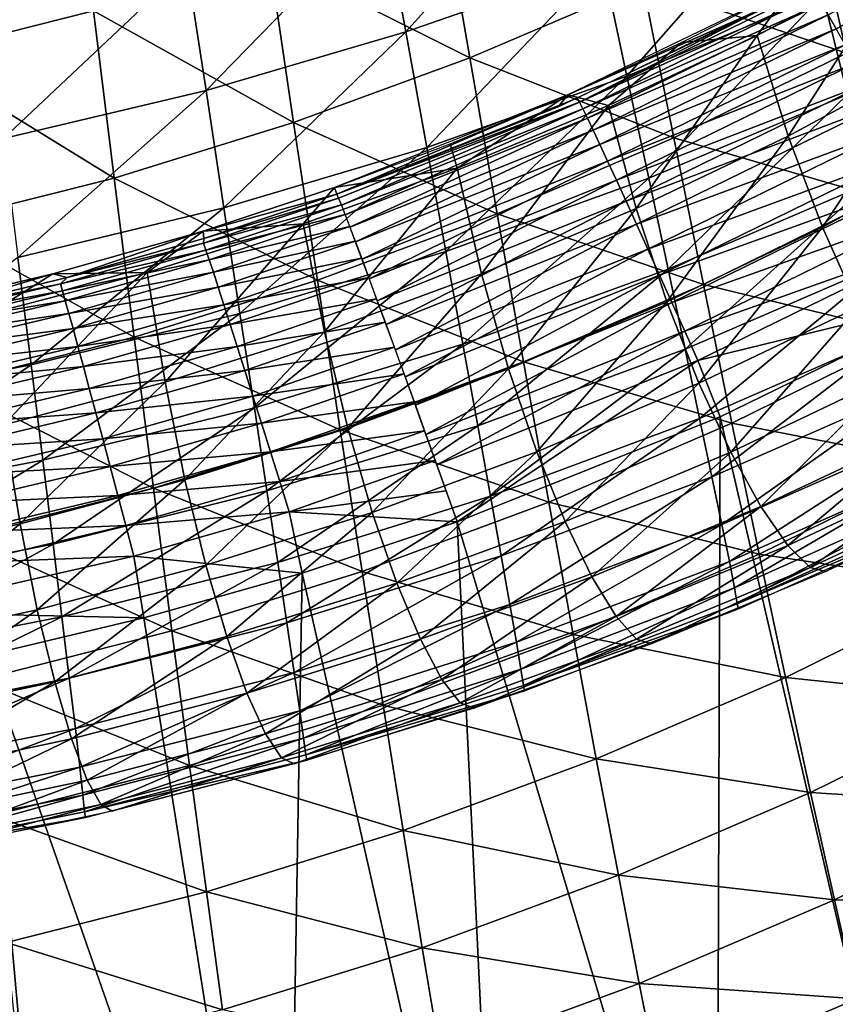
# Model space of a CAD drawing. Extents: x -183 to 182, y -530 to 0.
# Drawn here: x 30 to 60, y -498 to -462 of the extents above; entities that cross this region are included whole.
import ezdxf

# ---------------------------------------------------------------- set-up
doc = ezdxf.new("R2010")
doc.units = 0
doc.layers.get('0').update_dxf_attribs({"linetype": 'CONTINUOUS'})

msp = doc.modelspace()

# ---------------------------------------------------------------- linework, layer by layer
for points in [[(44.542, -462.274, 229.294), (50.766, -455.365, 225.95), (43.714, -457.789, 225.973)], [(50.766, -455.365, 225.95), (44.542, -462.274, 229.294), (51.716, -459.763, 229.303)], [(26.014, -456.713, 69.723), (33.153, -461.512, 80.075), (26.651, -463.142, 79.785)], [(52.594, -463.893, 232.84), (58.76, -456.88, 229.313), (51.716, -459.763, 229.303)], [(58.76, -456.88, 229.313), (52.594, -463.893, 232.84), (59.743, -460.917, 232.88)], [(46.874, -463.217, 91.051), (39.552, -459.545, 80.422), (45.839, -457.248, 80.825)], [(45.839, -457.248, 80.825), (53.177, -460.524, 91.505), (46.874, -463.217, 91.051)], [(68.501, -457.311, 323.033), (59.937, -461.657, 322.132), (60.225, -462.162, 323.181)], [(60.601, -463.049, 102.379), (53.177, -460.524, 91.505), (59.352, -457.508, 92.01)], [(59.352, -457.508, 92.01), (66.762, -459.633, 102.925), (60.601, -463.049, 102.379)], [(60.637, -464.552, 236.704), (66.689, -457.542, 232.922), (59.743, -460.917, 232.88)], [(37.256, -464.41, 229.287), (43.714, -457.789, 225.973), (36.555, -459.851, 225.994)], [(43.714, -457.789, 225.973), (37.256, -464.41, 229.287), (44.542, -462.274, 229.294)], [(40.45, -465.579, 90.649), (33.153, -461.512, 80.075), (39.552, -459.545, 80.422)], [(39.552, -459.545, 80.422), (46.874, -463.217, 91.051), (40.45, -465.579, 90.649)], [(29.876, -466.167, 229.281), (36.555, -459.851, 225.994), (29.307, -461.547, 226.013)], [(36.555, -459.851, 225.994), (29.876, -466.167, 229.281), (37.256, -464.41, 229.287)], [(45.307, -466.486, 232.804), (51.716, -459.763, 229.303), (44.542, -462.274, 229.294)], [(51.716, -459.763, 229.303), (45.307, -466.486, 232.804), (52.594, -463.893, 232.84)], [(57.34, -462.4, 313.991), (58.656, -460.595, 314.793), (62.616, -459.591, 313.888)], [(62.616, -459.591, 313.888), (58.474, -466.073, 310.565), (57.34, -462.4, 313.991)], [(62.616, -459.591, 313.888), (63.873, -463.161, 310.471), (58.474, -466.073, 310.565)], [(54.302, -466.143, 101.88), (46.874, -463.217, 91.051), (53.177, -460.524, 91.505)], [(58.085, -461.176, 317.566), (58.656, -460.595, 314.793), (50.446, -464.569, 314.864)], [(50.788, -464.694, 317.676), (50.867, -464.837, 318.861), (59.269, -460.549, 317.547)], [(59.269, -460.549, 317.547), (50.867, -464.837, 318.861), (59.36, -460.684, 318.732)], [(53.177, -460.524, 91.505), (60.601, -463.049, 102.379), (54.302, -466.143, 101.88)], [(57.34, -462.4, 313.991), (54.588, -462.656, 314.831), (58.656, -460.595, 314.793)], [(50.867, -464.837, 318.861), (59.503, -460.915, 319.898), (59.36, -460.684, 318.732)], [(59.503, -460.915, 319.898), (50.867, -464.837, 318.861), (50.989, -465.079, 320.027)], [(50.989, -465.079, 320.027), (59.696, -461.24, 321.035), (59.503, -460.915, 319.898)], [(53.391, -467.613, 236.643), (59.743, -460.917, 232.88), (52.594, -463.893, 232.84)], [(59.743, -460.917, 232.88), (53.391, -467.613, 236.643), (60.637, -464.552, 236.704)], [(58.085, -461.176, 317.566), (50.446, -464.569, 314.864), (50.09, -465.001, 317.685)], [(59.696, -461.24, 321.035), (50.989, -465.079, 320.027), (51.155, -465.418, 321.163)], [(51.155, -465.418, 321.163), (59.937, -461.657, 322.132), (59.696, -461.24, 321.035)], [(33.912, -467.602, 90.302), (26.651, -463.142, 79.785), (33.153, -461.512, 80.075)], [(33.153, -461.512, 80.075), (40.45, -465.579, 90.649), (33.912, -467.602, 90.302)], [(59.937, -461.657, 322.132), (51.155, -465.418, 321.163), (51.362, -465.853, 322.261)], [(51.362, -465.853, 322.261), (60.225, -462.162, 323.181), (59.937, -461.657, 322.132)], [(37.904, -468.692, 232.772), (44.542, -462.274, 229.294), (37.256, -464.41, 229.287)], [(44.542, -462.274, 229.294), (37.904, -468.692, 232.772), (45.307, -466.486, 232.804)], [(60.225, -462.162, 323.181), (51.362, -465.853, 322.261), (51.609, -466.378, 323.309)], [(51.609, -466.378, 323.309), (60.557, -462.75, 324.172), (60.225, -462.162, 323.181)], [(51.927, -464.953, 314.085), (54.588, -462.656, 314.831), (57.34, -462.4, 313.991)], [(57.34, -462.4, 313.991), (52.938, -468.72, 310.649), (51.927, -464.953, 314.085)], [(57.34, -462.4, 313.991), (58.474, -466.073, 310.565), (52.938, -468.72, 310.649)], [(51.927, -464.953, 314.085), (50.446, -464.569, 314.864), (54.588, -462.656, 314.831)], [(60.557, -462.75, 324.172), (51.609, -466.378, 323.309), (51.894, -466.99, 324.301)], [(51.894, -466.99, 324.301), (60.93, -463.417, 325.098), (60.557, -462.75, 324.172)], [(26.651, -463.142, 79.785), (33.912, -467.602, 90.302), (27.265, -469.278, 90.012)], [(61.805, -468.32, 112.889), (54.302, -466.143, 101.88), (60.601, -463.049, 102.379)], [(47.871, -468.904, 101.429), (40.45, -465.579, 90.649), (46.874, -463.217, 91.051)], [(46.874, -463.217, 91.051), (54.302, -466.143, 101.88), (47.871, -468.904, 101.429)], [(60.93, -463.417, 325.098), (51.894, -466.99, 324.301), (52.214, -467.683, 325.227)], [(52.214, -467.683, 325.227), (61.34, -464.157, 325.95), (60.93, -463.417, 325.098)], [(63.873, -463.161, 310.471), (59.725, -469.393, 306.72), (58.474, -466.073, 310.565)], [(59.725, -469.393, 306.72), (63.873, -463.161, 310.471), (65.257, -466.398, 306.638)], [(46.003, -470.279, 236.587), (52.594, -463.893, 232.84), (45.307, -466.486, 232.804)], [(52.594, -463.893, 232.84), (46.003, -470.279, 236.587), (53.391, -467.613, 236.643)], [(61.34, -464.157, 325.95), (52.214, -467.683, 325.227), (52.567, -468.452, 326.079)], [(52.567, -468.452, 326.079), (61.786, -464.964, 326.722), (61.34, -464.157, 325.95)], [(30.402, -470.506, 232.744), (37.256, -464.41, 229.287), (29.876, -466.167, 229.281)], [(37.256, -464.41, 229.287), (30.402, -470.506, 232.744), (37.904, -468.692, 232.772)], [(42.024, -468.192, 317.785), (50.446, -464.569, 314.864), (41.94, -467.949, 314.923)], [(50.09, -465.001, 317.685), (50.446, -464.569, 314.864), (42.024, -468.192, 317.785)], [(46.409, -467.247, 314.169), (46.16, -466.362, 314.895), (50.446, -464.569, 314.864)], [(46.409, -467.247, 314.169), (50.446, -464.569, 314.864), (51.927, -464.953, 314.085)], [(54.099, -470.928, 240.672), (60.637, -464.552, 236.704), (53.391, -467.613, 236.643)], [(60.637, -464.552, 236.704), (54.099, -470.928, 240.672), (61.431, -467.792, 240.746)], [(42.024, -468.192, 317.785), (50.867, -464.837, 318.861), (50.788, -464.694, 317.676)], [(42.09, -468.341, 318.97), (50.867, -464.837, 318.861), (42.024, -468.192, 317.785)], [(42.192, -468.592, 320.136), (50.867, -464.837, 318.861), (42.09, -468.341, 318.97)], [(42.192, -468.592, 320.136), (50.989, -465.079, 320.027), (50.867, -464.837, 318.861)], [(42.33, -468.943, 321.272), (50.989, -465.079, 320.027), (42.192, -468.592, 320.136)], [(42.33, -468.943, 321.272), (51.155, -465.418, 321.163), (50.989, -465.079, 320.027)], [(51.927, -464.953, 314.085), (47.3, -471.099, 310.726), (46.409, -467.247, 314.169)], [(51.927, -464.953, 314.085), (52.938, -468.72, 310.649), (47.3, -471.099, 310.726)], [(61.786, -464.964, 326.722), (52.567, -468.452, 326.079), (52.949, -469.291, 326.851)], [(52.949, -469.291, 326.851), (62.262, -465.831, 327.406), (61.786, -464.964, 326.722)], [(41.315, -471.326, 101.031), (33.912, -467.602, 90.302), (40.45, -465.579, 90.649)], [(40.45, -465.579, 90.649), (47.871, -468.904, 101.429), (41.315, -471.326, 101.031)], [(42.502, -469.393, 322.369), (51.155, -465.418, 321.163), (42.33, -468.943, 321.272)], [(42.502, -469.393, 322.369), (51.362, -465.853, 322.261), (51.155, -465.418, 321.163)], [(42.707, -469.935, 323.418), (51.362, -465.853, 322.261), (42.502, -469.393, 322.369)], [(42.707, -469.935, 323.418), (51.609, -466.378, 323.309), (51.362, -465.853, 322.261)], [(62.262, -465.831, 327.406), (52.949, -469.291, 326.851), (53.358, -470.191, 327.536)], [(53.358, -470.191, 327.536), (62.766, -466.751, 327.998), (62.262, -465.831, 327.406)], [(46.409, -467.247, 314.169), (41.94, -467.949, 314.923), (46.16, -466.362, 314.895)], [(55.385, -471.483, 112.398), (47.871, -468.904, 101.429), (54.302, -466.143, 101.88)], [(58.474, -466.073, 310.565), (54.056, -472.115, 306.795), (52.938, -468.72, 310.649)], [(54.056, -472.115, 306.795), (58.474, -466.073, 310.565), (59.725, -469.393, 306.72)], [(54.302, -466.143, 101.88), (61.805, -468.32, 112.889), (55.385, -471.483, 112.398)], [(38.494, -472.547, 236.537), (45.307, -466.486, 232.804), (37.904, -468.692, 232.772)], [(45.307, -466.486, 232.804), (38.494, -472.547, 236.537), (46.003, -470.279, 236.587)], [(42.943, -470.567, 324.409), (51.609, -466.378, 323.309), (42.707, -469.935, 323.418)], [(42.943, -470.567, 324.409), (51.894, -466.99, 324.301), (51.609, -466.378, 323.309)], [(65.257, -466.398, 306.638), (61.03, -472.309, 302.507), (59.725, -469.393, 306.72)], [(43.208, -471.283, 325.336), (51.894, -466.99, 324.301), (42.943, -470.567, 324.409)], [(43.208, -471.283, 325.336), (52.214, -467.683, 325.227), (51.894, -466.99, 324.301)], [(62.766, -466.751, 327.998), (53.358, -470.191, 327.536), (53.789, -471.146, 328.128)], [(53.789, -471.146, 328.128), (63.291, -467.716, 328.491), (62.766, -466.751, 327.998)], [(40.799, -469.279, 314.244), (41.94, -467.949, 314.923), (46.409, -467.247, 314.169)], [(46.409, -467.247, 314.169), (41.571, -473.207, 310.793), (40.799, -469.279, 314.244)], [(46.409, -467.247, 314.169), (47.3, -471.099, 310.726), (41.571, -473.207, 310.793)], [(34.641, -473.401, 100.686), (27.265, -469.278, 90.012), (33.912, -467.602, 90.302)], [(33.912, -467.602, 90.302), (41.315, -471.326, 101.031), (34.641, -473.401, 100.686)], [(43.5, -472.076, 326.188), (52.214, -467.683, 325.227), (43.208, -471.283, 325.336)], [(43.5, -472.076, 326.188), (52.567, -468.452, 326.079), (52.214, -467.683, 325.227)], [(46.622, -473.66, 240.604), (53.391, -467.613, 236.643), (46.003, -470.279, 236.587)], [(53.391, -467.613, 236.643), (46.622, -473.66, 240.604), (54.099, -470.928, 240.672)], [(63.291, -467.716, 328.491), (53.789, -471.146, 328.128), (54.24, -472.147, 328.623)], [(54.716, -473.845, 244.894), (61.431, -467.792, 240.746), (54.099, -470.928, 240.672)], [(54.24, -472.147, 328.623), (63.835, -468.717, 328.883), (63.291, -467.716, 328.491)], [(61.431, -467.792, 240.746), (54.716, -473.845, 244.894), (62.122, -470.643, 244.974)], [(37.156, -469.539, 314.954), (42.024, -468.192, 317.785), (41.94, -467.949, 314.923)], [(40.799, -469.279, 314.244), (37.156, -469.539, 314.954), (41.94, -467.949, 314.923)], [(42.024, -468.192, 317.785), (37.156, -469.539, 314.954), (37.179, -469.803, 317.835)], [(42.089, -468.339, 318.958), (37.165, -469.977, 319.016), (42.19, -468.586, 320.113)], [(42.089, -468.339, 318.958), (37.179, -469.803, 317.835), (37.165, -469.977, 319.016)], [(37.179, -469.803, 317.835), (42.089, -468.339, 318.958), (42.024, -468.192, 317.785)], [(43.817, -472.941, 326.961), (52.567, -468.452, 326.079), (43.5, -472.076, 326.188)], [(43.817, -472.941, 326.961), (52.949, -469.291, 326.851), (52.567, -468.452, 326.079)], [(62.961, -473.315, 123.533), (55.385, -471.483, 112.398), (61.805, -468.32, 112.889)], [(30.882, -474.412, 236.494), (37.904, -468.692, 232.772), (30.402, -470.506, 232.744)], [(37.904, -468.692, 232.772), (30.882, -474.412, 236.494), (38.494, -472.547, 236.537)], [(42.19, -468.586, 320.113), (37.165, -469.977, 319.016), (37.254, -470.231, 320.178)], [(42.19, -468.586, 320.113), (37.254, -470.231, 320.178), (42.325, -468.932, 321.239)], [(52.938, -468.72, 310.649), (48.284, -474.561, 306.862), (47.3, -471.099, 310.726)], [(48.284, -474.561, 306.862), (52.938, -468.72, 310.649), (54.056, -472.115, 306.795)], [(63.835, -468.717, 328.883), (54.24, -472.147, 328.623), (54.706, -473.187, 329.015)], [(54.706, -473.187, 329.015), (64.393, -469.747, 329.169), (63.835, -468.717, 328.883)], [(42.325, -468.932, 321.239), (37.254, -470.231, 320.178), (37.375, -470.586, 321.309)], [(42.325, -468.932, 321.239), (37.375, -470.586, 321.309), (42.494, -469.373, 322.327)], [(48.831, -474.308, 111.954), (41.315, -471.326, 101.031), (47.871, -468.904, 101.429)], [(47.871, -468.904, 101.429), (55.385, -471.483, 112.398), (48.831, -474.308, 111.954)], [(27.265, -469.278, 90.012), (34.641, -473.401, 100.686), (27.855, -475.12, 100.398)], [(32.191, -471.231, 317.879), (37.156, -469.539, 314.954), (31.672, -471.098, 314.991)], [(35.108, -471.047, 314.309), (31.672, -471.098, 314.991), (37.156, -469.539, 314.954)], [(37.179, -469.803, 317.835), (37.156, -469.539, 314.954), (32.191, -471.231, 317.879)], [(35.108, -471.047, 314.309), (37.156, -469.539, 314.954), (40.799, -469.279, 314.244)], [(40.799, -469.279, 314.244), (35.763, -475.041, 310.851), (35.108, -471.047, 314.309)], [(40.799, -469.279, 314.244), (41.571, -473.207, 310.793), (35.763, -475.041, 310.851)], [(42.494, -469.373, 322.327), (37.375, -470.586, 321.309), (37.525, -471.039, 322.403)], [(42.494, -469.373, 322.327), (37.525, -471.039, 322.403), (42.696, -469.906, 323.367)], [(44.155, -473.87, 327.646), (52.949, -469.291, 326.851), (43.817, -472.941, 326.961)], [(44.155, -473.87, 327.646), (53.358, -470.191, 327.536), (52.949, -469.291, 326.851)], [(59.725, -469.393, 306.72), (55.223, -475.089, 302.57), (54.056, -472.115, 306.795)], [(55.223, -475.089, 302.57), (59.725, -469.393, 306.72), (61.03, -472.309, 302.507)], [(32.191, -471.231, 317.879), (37.165, -469.977, 319.016), (37.179, -469.803, 317.835)], [(42.696, -469.906, 323.367), (37.525, -471.039, 322.403), (37.703, -471.587, 323.448)], [(42.696, -469.906, 323.367), (37.703, -471.587, 323.448), (42.928, -470.527, 324.352)], [(64.393, -469.747, 329.169), (54.706, -473.187, 329.015), (55.184, -474.256, 329.302)], [(65.257, -471.787, 329.415), (64.393, -469.747, 329.169), (55.184, -474.256, 329.302)], [(32.191, -471.231, 317.879), (31.949, -471.461, 319.062), (37.165, -469.977, 319.016)], [(31.949, -471.461, 319.062), (37.254, -470.231, 320.178), (37.165, -469.977, 319.016)], [(37.254, -470.231, 320.178), (31.949, -471.461, 319.062), (32.026, -471.719, 320.224)], [(32.026, -471.719, 320.224), (37.375, -470.586, 321.309), (37.254, -470.231, 320.178)], [(39.018, -475.983, 240.543), (46.003, -470.279, 236.587), (38.494, -472.547, 236.537)], [(46.003, -470.279, 236.587), (39.018, -475.983, 240.543), (46.622, -473.66, 240.604)], [(44.513, -474.854, 328.239), (53.358, -470.191, 327.536), (44.155, -473.87, 327.646)], [(44.513, -474.854, 328.239), (53.789, -471.146, 328.128), (53.358, -470.191, 327.536)], [(30.402, -470.506, 232.744), (23.185, -475.87, 236.459), (30.882, -474.412, 236.494)], [(37.375, -470.586, 321.309), (32.026, -471.719, 320.224), (32.128, -472.08, 321.356)], [(32.128, -472.08, 321.356), (37.525, -471.039, 322.403), (37.375, -470.586, 321.309)], [(42.928, -470.527, 324.352), (37.703, -471.587, 323.448), (37.909, -472.224, 324.438)], [(42.928, -470.527, 324.352), (37.909, -472.224, 324.438), (43.189, -471.231, 325.274)], [(55.246, -476.367, 249.28), (62.122, -470.643, 244.974), (54.716, -473.845, 244.894)], [(62.122, -470.643, 244.974), (55.246, -476.367, 249.28), (62.715, -473.108, 249.36)], [(37.525, -471.039, 322.403), (32.128, -472.08, 321.356), (32.257, -472.539, 322.449)], [(32.257, -472.539, 322.449), (37.703, -471.587, 323.448), (37.525, -471.039, 322.403)], [(47.16, -476.634, 244.82), (54.099, -470.928, 240.672), (46.622, -473.66, 240.604)], [(54.099, -470.928, 240.672), (47.16, -476.634, 244.82), (54.716, -473.845, 244.894)], [(27.069, -472.465, 317.918), (31.672, -471.098, 314.991), (26.92, -472.231, 315.022)], [(29.343, -472.549, 314.364), (26.92, -472.231, 315.022), (31.672, -471.098, 314.991)], [(32.191, -471.231, 317.879), (31.672, -471.098, 314.991), (27.069, -472.465, 317.918)], [(27.069, -472.465, 317.918), (31.949, -471.461, 319.062), (32.191, -471.231, 317.879)], [(29.343, -472.549, 314.364), (31.672, -471.098, 314.991), (35.108, -471.047, 314.309)], [(35.108, -471.047, 314.309), (29.884, -476.599, 310.901), (29.343, -472.549, 314.364)], [(35.108, -471.047, 314.309), (35.763, -475.041, 310.851), (29.884, -476.599, 310.901)], [(42.147, -476.785, 111.561), (34.641, -473.401, 100.686), (41.315, -471.326, 101.031)], [(43.189, -471.231, 325.274), (37.909, -472.224, 324.438), (38.141, -472.945, 325.362)], [(43.189, -471.231, 325.274), (38.141, -472.945, 325.362), (43.476, -472.011, 326.124)], [(41.315, -471.326, 101.031), (48.831, -474.308, 111.954), (42.147, -476.785, 111.561)], [(47.3, -471.099, 310.726), (42.424, -476.726, 306.921), (41.571, -473.207, 310.793)], [(42.424, -476.726, 306.921), (47.3, -471.099, 310.726), (48.284, -474.561, 306.862)], [(44.886, -475.886, 328.734), (53.789, -471.146, 328.128), (44.513, -474.854, 328.239)], [(44.886, -475.886, 328.734), (54.24, -472.147, 328.623), (53.789, -471.146, 328.128)], [(27.069, -472.465, 317.918), (26.673, -472.715, 319.101), (31.949, -471.461, 319.062)], [(26.673, -472.715, 319.101), (32.026, -471.719, 320.224), (31.949, -471.461, 319.062)], [(32.026, -471.719, 320.224), (26.673, -472.715, 319.101), (26.737, -472.977, 320.263)], [(26.737, -472.977, 320.263), (32.128, -472.08, 321.356), (32.026, -471.719, 320.224)], [(37.703, -471.587, 323.448), (32.257, -472.539, 322.449), (32.41, -473.094, 323.495)], [(32.41, -473.094, 323.495), (37.909, -472.224, 324.438), (37.703, -471.587, 323.448)], [(56.426, -476.543, 123.052), (48.831, -474.308, 111.954), (55.385, -471.483, 112.398)], [(55.385, -471.483, 112.398), (62.961, -473.315, 123.533), (56.426, -476.543, 123.052)], [(32.128, -472.08, 321.356), (26.737, -472.977, 320.263), (26.823, -473.342, 321.395)], [(26.823, -473.342, 321.395), (32.257, -472.539, 322.449), (32.128, -472.08, 321.356)], [(43.476, -472.011, 326.124), (38.141, -472.945, 325.362), (38.396, -473.745, 326.214)], [(43.476, -472.011, 326.124), (38.396, -473.745, 326.214), (43.788, -472.861, 326.895)], [(54.056, -472.115, 306.795), (49.314, -477.586, 302.627), (48.284, -474.561, 306.862)], [(49.314, -477.586, 302.627), (54.056, -472.115, 306.795), (55.223, -475.089, 302.57)], [(65.257, -471.787, 329.415), (55.184, -474.256, 329.302), (55.991, -476.31, 329.548)], [(63.571, -508.857, 330.509), (65.257, -471.787, 329.415), (55.991, -476.31, 329.548)], [(37.909, -472.224, 324.438), (32.41, -473.094, 323.495), (32.587, -473.74, 324.484)], [(32.587, -473.74, 324.484), (38.141, -472.945, 325.362), (37.909, -472.224, 324.438)], [(45.273, -476.958, 329.126), (54.24, -472.147, 328.623), (44.886, -475.886, 328.734)], [(45.273, -476.958, 329.126), (54.706, -473.187, 329.015), (54.24, -472.147, 328.623)], [(61.03, -472.309, 302.507), (56.384, -477.594, 298.025), (55.223, -475.089, 302.57)], [(56.384, -477.594, 298.025), (61.03, -472.309, 302.507), (62.324, -474.768, 297.974)], [(32.257, -472.539, 322.449), (26.823, -473.342, 321.395), (26.93, -473.807, 322.488)], [(26.93, -473.807, 322.488), (32.41, -473.094, 323.495), (32.257, -472.539, 322.449)], [(31.308, -477.893, 240.49), (38.494, -472.547, 236.537), (30.882, -474.412, 236.494)], [(38.494, -472.547, 236.537), (31.308, -477.893, 240.49), (39.018, -475.983, 240.543)], [(32.41, -473.094, 323.495), (26.93, -473.807, 322.488), (27.057, -474.368, 323.533)], [(27.057, -474.368, 323.533), (32.587, -473.74, 324.484), (32.41, -473.094, 323.495)], [(38.141, -472.945, 325.362), (32.587, -473.74, 324.484), (32.785, -474.472, 325.408)], [(32.785, -474.472, 325.408), (38.396, -473.745, 326.214), (38.141, -472.945, 325.362)], [(43.788, -472.861, 326.895), (38.396, -473.745, 326.214), (38.673, -474.617, 326.986)], [(43.788, -472.861, 326.895), (38.673, -474.617, 326.986), (44.121, -473.775, 327.582)], [(45.669, -478.059, 329.414), (54.706, -473.187, 329.015), (45.273, -476.958, 329.126)], [(45.669, -478.059, 329.414), (55.184, -474.256, 329.302), (54.706, -473.187, 329.015)], [(55.694, -478.497, 253.802), (62.715, -473.108, 249.36), (55.246, -476.367, 249.28)], [(62.715, -473.108, 249.36), (55.694, -478.497, 253.802), (63.216, -475.189, 253.877)], [(35.342, -478.906, 111.221), (27.855, -475.12, 100.398), (34.641, -473.401, 100.686)], [(34.641, -473.401, 100.686), (42.147, -476.785, 111.561), (35.342, -478.906, 111.221)], [(41.571, -473.207, 310.793), (36.486, -478.61, 306.973), (35.763, -475.041, 310.851)], [(36.486, -478.61, 306.973), (41.571, -473.207, 310.793), (42.424, -476.726, 306.921)], [(64.072, -478.034, 134.304), (56.426, -476.543, 123.052), (62.961, -473.315, 123.533)], [(32.587, -473.74, 324.484), (27.057, -474.368, 323.533), (27.204, -475.021, 324.523)], [(27.204, -475.021, 324.523), (32.785, -474.472, 325.408), (32.587, -473.74, 324.484)], [(38.396, -473.745, 326.214), (32.785, -474.472, 325.408), (33.003, -475.282, 326.26)], [(33.003, -475.282, 326.26), (38.673, -474.617, 326.986), (38.396, -473.745, 326.214)], [(44.121, -473.775, 327.582), (38.673, -474.617, 326.986), (38.968, -475.553, 327.672)], [(44.121, -473.775, 327.582), (38.968, -475.553, 327.672), (44.473, -474.744, 328.179)], [(39.476, -479.006, 244.754), (46.622, -473.66, 240.604), (39.018, -475.983, 240.543)], [(46.622, -473.66, 240.604), (39.476, -479.006, 244.754), (47.16, -476.634, 244.82)], [(47.623, -479.206, 249.206), (54.716, -473.845, 244.894), (47.16, -476.634, 244.82)], [(54.716, -473.845, 244.894), (47.623, -479.206, 249.206), (55.246, -476.367, 249.28)], [(46.412, -480.135, 329.661), (55.184, -474.256, 329.302), (45.669, -478.059, 329.414)], [(55.991, -476.31, 329.548), (55.184, -474.256, 329.302), (46.412, -480.135, 329.661)], [(23.51, -479.386, 240.447), (30.882, -474.412, 236.494), (23.185, -475.87, 236.459)], [(30.882, -474.412, 236.494), (23.51, -479.386, 240.447), (31.308, -477.893, 240.49)], [(32.785, -474.472, 325.408), (27.204, -475.021, 324.523), (27.369, -475.761, 325.447)], [(27.369, -475.761, 325.447), (33.003, -475.282, 326.26), (32.785, -474.472, 325.408)], [(38.673, -474.617, 326.986), (33.003, -475.282, 326.26), (33.24, -476.165, 327.032)], [(33.24, -476.165, 327.032), (38.968, -475.553, 327.672), (38.673, -474.617, 326.986)], [(49.752, -479.424, 122.618), (42.147, -476.785, 111.561), (48.831, -474.308, 111.954)], [(48.284, -474.561, 306.862), (43.318, -479.795, 302.678), (42.424, -476.726, 306.921)], [(43.318, -479.795, 302.678), (48.284, -474.561, 306.862), (49.314, -477.586, 302.627)], [(48.831, -474.308, 111.954), (56.426, -476.543, 123.052), (49.752, -479.424, 122.618)], [(44.473, -474.744, 328.179), (38.968, -475.553, 327.672), (39.281, -476.546, 328.266)], [(44.473, -474.744, 328.179), (39.281, -476.546, 328.266), (44.841, -475.762, 328.68)], [(62.324, -474.768, 297.974), (57.484, -479.58, 293.208), (56.384, -477.594, 298.025)], [(57.484, -479.58, 293.208), (62.324, -474.768, 297.974), (63.541, -476.719, 293.17)], [(33.003, -475.282, 326.26), (27.369, -475.761, 325.447), (27.551, -476.58, 326.299)], [(27.551, -476.58, 326.299), (33.24, -476.165, 327.032), (33.003, -475.282, 326.26)], [(27.855, -475.12, 100.398), (35.342, -478.906, 111.221), (28.422, -480.664, 110.937)], [(35.763, -475.041, 310.851), (30.48, -480.21, 307.017), (29.884, -476.599, 310.901)], [(30.48, -480.21, 307.017), (35.763, -475.041, 310.851), (36.486, -478.61, 306.973)], [(55.223, -475.089, 302.57), (50.342, -480.129, 298.071), (49.314, -477.586, 302.627)], [(50.342, -480.129, 298.071), (55.223, -475.089, 302.57), (56.384, -477.594, 298.025)], [(56.059, -480.236, 258.435), (63.216, -475.189, 253.877), (55.694, -478.497, 253.802)], [(63.216, -475.189, 253.877), (56.059, -480.236, 258.435), (63.624, -476.888, 258.502)], [(38.968, -475.553, 327.672), (33.24, -476.165, 327.032), (33.493, -477.114, 327.719)], [(33.493, -477.114, 327.719), (39.281, -476.546, 328.266), (38.968, -475.553, 327.672)], [(31.68, -480.956, 244.696), (39.018, -475.983, 240.543), (31.308, -477.893, 240.49)], [(39.018, -475.983, 240.543), (31.68, -480.956, 244.696), (39.476, -479.006, 244.754)], [(44.841, -475.762, 328.68), (39.281, -476.546, 328.266), (39.607, -477.587, 328.764)], [(44.841, -475.762, 328.68), (39.607, -477.587, 328.764), (45.223, -476.818, 329.082)], [(33.24, -476.165, 327.032), (27.551, -476.58, 326.299), (27.748, -477.473, 327.072)], [(27.748, -477.473, 327.072), (33.493, -477.114, 327.719), (33.24, -476.165, 327.032)], [(55.875, -511.747, 330.594), (55.991, -476.31, 329.548), (46.412, -480.135, 329.661)], [(48.016, -481.378, 253.732), (55.246, -476.367, 249.28), (47.623, -479.206, 249.206)], [(55.246, -476.367, 249.28), (48.016, -481.378, 253.732), (55.694, -478.497, 253.802)], [(63.571, -508.857, 330.509), (55.991, -476.31, 329.548), (55.875, -511.747, 330.594)], [(24.415, -481.524, 307.053), (29.884, -476.599, 310.901), (30.48, -480.21, 307.017)], [(39.281, -476.546, 328.266), (33.493, -477.114, 327.719), (33.76, -478.119, 328.313)], [(33.76, -478.119, 328.313), (39.607, -477.587, 328.764), (39.281, -476.546, 328.266)], [(42.424, -476.726, 306.921), (37.245, -481.716, 302.722), (36.486, -478.61, 306.973)], [(37.245, -481.716, 302.722), (42.424, -476.726, 306.921), (43.318, -479.795, 302.678)], [(39.869, -481.62, 249.139), (47.16, -476.634, 244.82), (39.476, -479.006, 244.754)], [(47.16, -476.634, 244.82), (39.869, -481.62, 249.139), (47.623, -479.206, 249.206)], [(57.424, -481.32, 133.836), (49.752, -479.424, 122.618), (56.426, -476.543, 123.052)], [(56.426, -476.543, 123.052), (64.072, -478.034, 134.304), (57.424, -481.32, 133.836)], [(63.541, -476.719, 293.17), (58.465, -481, 288.17), (57.484, -479.58, 293.208)], [(58.465, -481, 288.17), (63.541, -476.719, 293.17), (64.618, -478.11, 288.145)], [(33.493, -477.114, 327.719), (27.748, -477.473, 327.072), (27.959, -478.431, 327.758)], [(27.959, -478.431, 327.758), (33.76, -478.119, 328.313), (33.493, -477.114, 327.719)], [(42.945, -481.951, 122.232), (35.342, -478.906, 111.221), (42.147, -476.785, 111.561)], [(45.223, -476.818, 329.082), (39.607, -477.587, 328.764), (39.944, -478.668, 329.161)], [(45.223, -476.818, 329.082), (39.944, -478.668, 329.161), (45.613, -477.905, 329.381)], [(42.147, -476.785, 111.561), (49.752, -479.424, 122.618), (42.945, -481.951, 122.232)], [(56.335, -481.586, 263.156), (63.624, -476.888, 258.502), (56.059, -480.236, 258.435)], [(63.624, -476.888, 258.502), (56.335, -481.586, 263.156), (63.932, -478.206, 263.21)], [(39.607, -477.587, 328.764), (33.76, -478.119, 328.313), (34.04, -479.174, 328.811)], [(34.04, -479.174, 328.811), (39.944, -478.668, 329.161), (39.607, -477.587, 328.764)], [(49.314, -477.586, 302.627), (44.214, -482.372, 298.112), (43.318, -479.795, 302.678)], [(44.214, -482.372, 298.112), (49.314, -477.586, 302.627), (50.342, -480.129, 298.071)], [(56.384, -477.594, 298.025), (51.322, -482.147, 293.243), (50.342, -480.129, 298.071)], [(51.322, -482.147, 293.243), (56.384, -477.594, 298.025), (57.484, -479.58, 293.208)], [(23.793, -482.48, 244.649), (31.308, -477.893, 240.49), (23.51, -479.386, 240.447)], [(31.308, -477.893, 240.49), (23.793, -482.48, 244.649), (31.68, -480.956, 244.696)], [(33.76, -478.119, 328.313), (27.959, -478.431, 327.758), (28.181, -479.448, 328.353)], [(28.181, -479.448, 328.353), (34.04, -479.174, 328.811), (33.76, -478.119, 328.313)], [(45.613, -477.905, 329.381), (39.944, -478.668, 329.161), (40.291, -479.78, 329.454)], [(45.613, -477.905, 329.381), (40.291, -479.78, 329.454), (46.011, -479.013, 329.574)], [(56.515, -482.549, 267.942), (63.932, -478.206, 263.21), (56.335, -481.586, 263.156)], [(63.932, -478.206, 263.21), (56.515, -482.549, 267.942), (64.134, -479.145, 267.981)], [(65.135, -482.474, 145.196), (57.424, -481.32, 133.836), (64.072, -478.034, 134.304)], [(64.618, -478.11, 288.145), (59.273, -481.805, 282.959), (58.465, -481, 288.17)], [(59.273, -481.805, 282.959), (64.618, -478.11, 288.145), (65.489, -478.89, 282.949)], [(48.336, -483.152, 258.373), (55.694, -478.497, 253.802), (48.016, -481.378, 253.732)], [(55.694, -478.497, 253.802), (48.336, -483.152, 258.373), (56.059, -480.236, 258.435)], [(36.013, -484.115, 121.899), (28.422, -480.664, 110.937), (35.342, -478.906, 111.221)], [(36.486, -478.61, 306.973), (31.107, -483.346, 302.759), (30.48, -480.21, 307.017)], [(31.107, -483.346, 302.759), (36.486, -478.61, 306.973), (37.245, -481.716, 302.722)], [(39.944, -478.668, 329.161), (34.04, -479.174, 328.811), (34.329, -480.269, 329.208)], [(34.329, -480.269, 329.208), (40.291, -479.78, 329.454), (39.944, -478.668, 329.161)], [(35.342, -478.906, 111.221), (42.945, -481.951, 122.232), (36.013, -484.115, 121.899)], [(59.851, -481.947, 277.625), (59.273, -481.805, 282.959), (65.489, -478.89, 282.949)], [(59.851, -481.947, 277.625), (65.489, -478.89, 282.949), (66.089, -479.006, 277.63)], [(34.04, -479.174, 328.811), (28.181, -479.448, 328.353), (28.414, -480.513, 328.851)], [(28.414, -480.513, 328.851), (34.329, -480.269, 329.208), (34.04, -479.174, 328.811)], [(32, -483.604, 249.081), (39.476, -479.006, 244.754), (31.68, -480.956, 244.696)], [(39.476, -479.006, 244.754), (32, -483.604, 249.081), (39.869, -481.62, 249.139)], [(40.202, -483.827, 253.669), (47.623, -479.206, 249.206), (39.869, -481.62, 249.139)], [(47.623, -479.206, 249.206), (40.202, -483.827, 253.669), (48.016, -481.378, 253.732)], [(46.011, -479.013, 329.574), (40.291, -479.78, 329.454), (46.412, -480.135, 329.661)], [(56.616, -483.125, 272.771), (64.134, -479.145, 267.981), (56.515, -482.549, 267.942)], [(64.134, -479.145, 267.981), (56.616, -483.125, 272.771), (64.246, -479.706, 272.794)], [(50.635, -484.252, 133.414), (42.945, -481.951, 122.232), (49.752, -479.424, 122.618)], [(49.752, -479.424, 122.618), (57.424, -481.32, 133.836), (50.635, -484.252, 133.414)], [(57.484, -479.58, 293.208), (52.205, -483.592, 288.192), (51.322, -482.147, 293.243)], [(52.205, -483.592, 288.192), (57.484, -479.58, 293.208), (58.465, -481, 288.17)], [(40.291, -479.78, 329.454), (34.329, -480.269, 329.208), (34.625, -481.394, 329.501)], [(40.755, -482.012, 329.717), (40.291, -479.78, 329.454), (34.625, -481.394, 329.501)], [(43.318, -479.795, 302.678), (38.009, -484.321, 298.148), (37.245, -481.716, 302.722)], [(38.009, -484.321, 298.148), (43.318, -479.795, 302.678), (44.214, -482.372, 298.112)], [(46.412, -480.135, 329.661), (40.291, -479.78, 329.454), (40.755, -482.012, 329.717)], [(64.298, -479.889, 277.628), (64.246, -479.706, 272.794), (56.616, -483.125, 272.771)], [(64.298, -479.889, 277.628), (56.616, -483.125, 272.771), (56.663, -483.314, 277.622)], [(30.48, -480.21, 307.017), (24.912, -484.684, 302.79), (24.415, -481.524, 307.053)], [(24.912, -484.684, 302.79), (30.48, -480.21, 307.017), (31.107, -483.346, 302.759)], [(34.329, -480.269, 329.208), (28.414, -480.513, 328.851), (28.654, -481.619, 329.248)], [(28.654, -481.619, 329.248), (34.625, -481.394, 329.501), (34.329, -480.269, 329.208)], [(48.049, -514.262, 330.668), (46.412, -480.135, 329.661), (40.755, -482.012, 329.717)], [(50.342, -480.129, 298.071), (45.072, -484.416, 293.274), (44.214, -482.372, 298.112)], [(45.072, -484.416, 293.274), (50.342, -480.129, 298.071), (51.322, -482.147, 293.243)], [(55.875, -511.747, 330.594), (46.412, -480.135, 329.661), (48.049, -514.262, 330.668)], [(48.577, -484.53, 263.106), (56.059, -480.236, 258.435), (48.336, -483.152, 258.373)], [(56.059, -480.236, 258.435), (48.577, -484.53, 263.106), (56.335, -481.586, 263.156)], [(28.422, -480.664, 110.937), (36.013, -484.115, 121.899), (28.964, -485.907, 121.62)], [(24.037, -485.155, 249.033), (31.68, -480.956, 244.696), (23.793, -482.48, 244.649)], [(31.68, -480.956, 244.696), (24.037, -485.155, 249.033), (32, -483.604, 249.081)], [(58.465, -481, 288.17), (52.944, -484.421, 282.968), (52.205, -483.592, 288.192)], [(52.944, -484.421, 282.968), (58.465, -481, 288.17), (59.273, -481.805, 282.959)], [(34.993, -483.644, 329.765), (34.625, -481.394, 329.501), (25.682, -483.435, 329.561)], [(34.625, -481.394, 329.501), (28.654, -481.619, 329.248), (25.682, -483.435, 329.561)], [(40.755, -482.012, 329.717), (34.625, -481.394, 329.501), (34.993, -483.644, 329.765)], [(40.474, -485.631, 258.318), (48.016, -481.378, 253.732), (40.202, -483.827, 253.669)], [(48.016, -481.378, 253.732), (40.474, -485.631, 258.318), (48.336, -483.152, 258.373)], [(58.38, -485.81, 144.744), (50.635, -484.252, 133.414), (57.424, -481.32, 133.836)], [(57.424, -481.32, 133.836), (65.135, -482.474, 145.196), (58.38, -485.81, 144.744)], [(37.245, -481.716, 302.722), (31.74, -485.973, 298.179), (31.107, -483.346, 302.759)], [(31.74, -485.973, 298.179), (37.245, -481.716, 302.722), (38.009, -484.321, 298.148)], [(32.272, -485.841, 253.615), (39.869, -481.62, 249.139), (32, -483.604, 249.081)], [(39.869, -481.62, 249.139), (32.272, -485.841, 253.615), (40.202, -483.827, 253.669)], [(48.734, -485.513, 267.905), (56.335, -481.586, 263.156), (48.577, -484.53, 263.106)], [(56.335, -481.586, 263.156), (48.734, -485.513, 267.905), (56.515, -482.549, 267.942)], [(53.492, -484.588, 277.62), (52.944, -484.421, 282.968), (59.273, -481.805, 282.959)], [(53.492, -484.588, 277.62), (59.273, -481.805, 282.959), (59.851, -481.947, 277.625)], [(40.181, -516.379, 330.731), (40.755, -482.012, 329.717), (34.993, -483.644, 329.765)], [(43.71, -486.823, 133.039), (36.013, -484.115, 121.899), (42.945, -481.951, 122.232)], [(48.049, -514.262, 330.668), (40.755, -482.012, 329.717), (40.181, -516.379, 330.731)], [(42.945, -481.951, 122.232), (50.635, -484.252, 133.414), (43.71, -486.823, 133.039)], [(51.322, -482.147, 293.243), (45.854, -485.884, 288.212), (45.072, -484.416, 293.274)], [(45.854, -485.884, 288.212), (51.322, -482.147, 293.243), (52.205, -483.592, 288.192)], [(44.214, -482.372, 298.112), (38.746, -486.386, 293.301), (38.009, -484.321, 298.148)], [(38.746, -486.386, 293.301), (44.214, -482.372, 298.112), (45.072, -484.416, 293.274)], [(66.151, -486.63, 156.202), (58.38, -485.81, 144.744), (65.135, -482.474, 145.196)], [(48.823, -486.102, 272.75), (56.515, -482.549, 267.942), (48.734, -485.513, 267.905)], [(56.515, -482.549, 267.942), (48.823, -486.102, 272.75), (56.616, -483.125, 272.771)], [(40.679, -487.032, 263.061), (48.336, -483.152, 258.373), (40.474, -485.631, 258.318)], [(48.336, -483.152, 258.373), (40.679, -487.032, 263.061), (48.577, -484.53, 263.106)], [(56.663, -483.314, 277.622), (56.616, -483.125, 272.771), (48.823, -486.102, 272.75)], [(24.245, -487.414, 253.57), (32, -483.604, 249.081), (24.037, -485.155, 249.033)], [(32, -483.604, 249.081), (24.245, -487.414, 253.57), (32.272, -485.841, 253.615)], [(31.107, -483.346, 302.759), (25.415, -487.328, 298.204), (24.912, -484.684, 302.79)], [(25.415, -487.328, 298.204), (31.107, -483.346, 302.759), (31.74, -485.973, 298.179)], [(34.993, -483.644, 329.765), (25.682, -483.435, 329.561), (29.22, -485.009, 329.805)], [(52.205, -483.592, 288.192), (46.519, -486.735, 282.976), (45.854, -485.884, 288.212)], [(46.519, -486.735, 282.976), (52.205, -483.592, 288.192), (52.944, -484.421, 282.968)], [(56.663, -483.314, 277.622), (48.823, -486.102, 272.75), (48.866, -486.297, 277.617)], [(40.181, -516.379, 330.731), (34.993, -483.644, 329.765), (29.22, -485.009, 329.805)], [(32.494, -487.669, 258.27), (40.202, -483.827, 253.669), (32.272, -485.841, 253.615)], [(40.202, -483.827, 253.669), (32.494, -487.669, 258.27), (40.474, -485.631, 258.318)], [(36.657, -489.024, 132.714), (28.964, -485.907, 121.62), (36.013, -484.115, 121.899)], [(38.009, -484.321, 298.148), (32.354, -488.056, 293.324), (31.74, -485.973, 298.179)], [(32.354, -488.056, 293.324), (38.009, -484.321, 298.148), (38.746, -486.386, 293.301)], [(36.013, -484.115, 121.899), (43.71, -486.823, 133.039), (36.657, -489.024, 132.714)], [(51.479, -488.787, 144.336), (43.71, -486.823, 133.039), (50.635, -484.252, 133.414)], [(50.635, -484.252, 133.414), (58.38, -485.81, 144.744), (51.479, -488.787, 144.336)], [(45.072, -484.416, 293.274), (39.423, -487.874, 288.23), (38.746, -486.386, 293.301)], [(39.423, -487.874, 288.23), (45.072, -484.416, 293.274), (45.854, -485.884, 288.212)], [(40.813, -488.033, 267.873), (48.577, -484.53, 263.106), (40.679, -487.032, 263.061)], [(48.577, -484.53, 263.106), (40.813, -488.033, 267.873), (48.734, -485.513, 267.905)], [(47.029, -486.928, 277.616), (46.519, -486.735, 282.976), (52.944, -484.421, 282.968)], [(47.029, -486.928, 277.616), (52.944, -484.421, 282.968), (53.492, -484.588, 277.62)], [(32.219, -518.117, 330.782), (29.22, -485.009, 329.805), (23.371, -486.13, 329.838)], [(40.181, -516.379, 330.731), (29.22, -485.009, 329.805), (32.219, -518.117, 330.782)], [(32.661, -489.089, 263.022), (40.474, -485.631, 258.318), (32.494, -487.669, 258.27)], [(40.474, -485.631, 258.318), (32.661, -489.089, 263.022), (40.679, -487.032, 263.061)], [(40.889, -488.633, 272.731), (48.734, -485.513, 267.905), (40.813, -488.033, 267.873)], [(48.734, -485.513, 267.905), (40.889, -488.633, 272.731), (48.823, -486.102, 272.75)], [(24.414, -489.261, 258.231), (32.272, -485.841, 253.615), (24.245, -487.414, 253.57)], [(32.272, -485.841, 253.615), (24.414, -489.261, 258.231), (32.494, -487.669, 258.27)], [(31.74, -485.973, 298.179), (25.906, -489.425, 293.344), (25.415, -487.328, 298.204)], [(25.906, -489.425, 293.344), (31.74, -485.973, 298.179), (32.354, -488.056, 293.324)], [(28.964, -485.907, 121.62), (36.657, -489.024, 132.714), (29.483, -490.847, 132.442)], [(45.854, -485.884, 288.212), (40.009, -488.746, 282.984), (39.423, -487.874, 288.23)], [(40.009, -488.746, 282.984), (45.854, -485.884, 288.212), (46.519, -486.735, 282.976)], [(48.866, -486.297, 277.617), (48.823, -486.102, 272.75), (40.889, -488.633, 272.731)], [(59.292, -490.011, 155.769), (51.479, -488.787, 144.336), (58.38, -485.81, 144.744)], [(58.38, -485.81, 144.744), (66.151, -486.63, 156.202), (59.292, -490.011, 155.769)], [(32.219, -518.117, 330.782), (23.371, -486.13, 329.838), (24.202, -519.47, 330.822)], [(38.746, -486.386, 293.301), (32.924, -489.56, 288.245), (32.354, -488.056, 293.324)], [(32.924, -489.56, 288.245), (38.746, -486.386, 293.301), (39.423, -487.874, 288.23)], [(48.866, -486.297, 277.617), (40.889, -488.633, 272.731), (40.927, -488.834, 277.613)], [(44.441, -491.397, 143.973), (36.657, -489.024, 132.714), (43.71, -486.823, 133.039)], [(40.472, -488.964, 277.613), (40.009, -488.746, 282.984), (46.519, -486.735, 282.976)], [(40.472, -488.964, 277.613), (46.519, -486.735, 282.976), (47.029, -486.928, 277.616)], [(43.71, -486.823, 133.039), (51.479, -488.787, 144.336), (44.441, -491.397, 143.973)], [(67.117, -490.501, 167.315), (59.292, -490.011, 155.769), (66.151, -486.63, 156.202)], [(32.771, -490.104, 267.845), (40.679, -487.032, 263.061), (32.661, -489.089, 263.022)], [(40.679, -487.032, 263.061), (32.771, -490.104, 267.845), (40.813, -488.033, 267.873)], [(24.542, -490.696, 262.99), (32.494, -487.669, 258.27), (24.414, -489.261, 258.231)], [(32.494, -487.669, 258.27), (24.542, -490.696, 262.99), (32.661, -489.089, 263.022)], [(39.423, -487.874, 288.23), (33.425, -490.451, 282.99), (32.924, -489.56, 288.245)], [(33.425, -490.451, 282.99), (39.423, -487.874, 288.23), (40.009, -488.746, 282.984)], [(32.354, -488.056, 293.324), (26.367, -490.943, 288.258), (25.906, -489.425, 293.344)], [(26.367, -490.943, 288.258), (32.354, -488.056, 293.324), (32.924, -489.56, 288.245)], [(32.833, -490.714, 272.715), (40.813, -488.033, 267.873), (32.771, -490.104, 267.845)], [(40.813, -488.033, 267.873), (32.833, -490.714, 272.715), (40.889, -488.633, 272.731)], [(40.927, -488.834, 277.613), (40.889, -488.633, 272.731), (32.833, -490.714, 272.715)], [(40.927, -488.834, 277.613), (32.833, -490.714, 272.715), (32.865, -490.919, 277.609)], [(33.833, -490.694, 277.61), (33.425, -490.451, 282.99), (40.009, -488.746, 282.984)], [(33.833, -490.694, 277.61), (40.009, -488.746, 282.984), (40.472, -488.964, 277.613)], [(52.285, -493.027, 155.377), (44.441, -491.397, 143.973), (51.479, -488.787, 144.336)], [(51.479, -488.787, 144.336), (59.292, -490.011, 155.769), (52.285, -493.027, 155.377)], [(24.626, -491.722, 267.822), (32.661, -489.089, 263.022), (24.542, -490.696, 262.99)], [(32.661, -489.089, 263.022), (24.626, -491.722, 267.822), (32.771, -490.104, 267.845)], [(37.271, -493.631, 143.659), (29.483, -490.847, 132.442), (36.657, -489.024, 132.714)], [(36.657, -489.024, 132.714), (44.441, -491.397, 143.973), (37.271, -493.631, 143.659)], [(32.924, -489.56, 288.245), (26.778, -491.85, 282.996), (26.367, -490.943, 288.258)], [(26.778, -491.85, 282.996), (32.924, -489.56, 288.245), (33.425, -490.451, 282.99)], [(60.159, -493.919, 166.904), (52.285, -493.027, 155.377), (59.292, -490.011, 155.769)], [(59.292, -490.011, 155.769), (67.117, -490.501, 167.315), (60.159, -493.919, 166.904)], [(24.673, -492.34, 272.702), (32.771, -490.104, 267.845), (24.626, -491.722, 267.822)], [(32.771, -490.104, 267.845), (24.673, -492.34, 272.702), (32.833, -490.714, 272.715)], [(32.865, -490.919, 277.609), (32.833, -490.714, 272.715), (24.673, -492.34, 272.702)], [(27.121, -492.115, 277.607), (26.778, -491.85, 282.996), (33.425, -490.451, 282.99)], [(27.121, -492.115, 277.607), (33.425, -490.451, 282.99), (33.833, -490.694, 277.61)], [(68.029, -494.081, 178.529), (60.159, -493.919, 166.904), (67.117, -490.501, 167.315)], [(32.865, -490.919, 277.609), (24.673, -492.34, 272.702), (24.699, -492.549, 277.606)], [(29.483, -490.847, 132.442), (37.271, -493.631, 143.659), (29.979, -495.481, 143.396)], [(45.138, -495.67, 155.029), (37.271, -493.631, 143.659), (44.441, -491.397, 143.973)], [(44.441, -491.397, 143.973), (52.285, -493.027, 155.377), (45.138, -495.67, 155.029)], [(53.05, -496.968, 166.531), (45.138, -495.67, 155.029), (52.285, -493.027, 155.377)], [(52.285, -493.027, 155.377), (60.159, -493.919, 166.904), (53.05, -496.968, 166.531)], [(37.857, -497.933, 154.728), (29.979, -495.481, 143.396), (37.271, -493.631, 143.659)], [(37.271, -493.631, 143.659), (45.138, -495.67, 155.029), (37.857, -497.933, 154.728)], [(60.977, -497.531, 178.142), (53.05, -496.968, 166.531), (60.159, -493.919, 166.904)], [(60.159, -493.919, 166.904), (68.029, -494.081, 178.529), (60.977, -497.531, 178.142)], [(29.979, -495.481, 143.396), (37.857, -497.933, 154.728), (30.451, -499.806, 154.475)], [(45.799, -499.64, 166.2), (37.857, -497.933, 154.728), (45.138, -495.67, 155.029)], [(45.138, -495.67, 155.029), (53.05, -496.968, 166.531), (45.799, -499.64, 166.2)], [(53.772, -500.607, 177.791), (45.799, -499.64, 166.2), (53.05, -496.968, 166.531)], [(53.05, -496.968, 166.531), (60.977, -497.531, 178.142), (53.772, -500.607, 177.791)], [(61.743, -500.843, 189.477), (53.772, -500.607, 177.791), (60.977, -497.531, 178.142)]]:
    msp.add_3dface(points)

doc.saveas('drawing.dxf')
